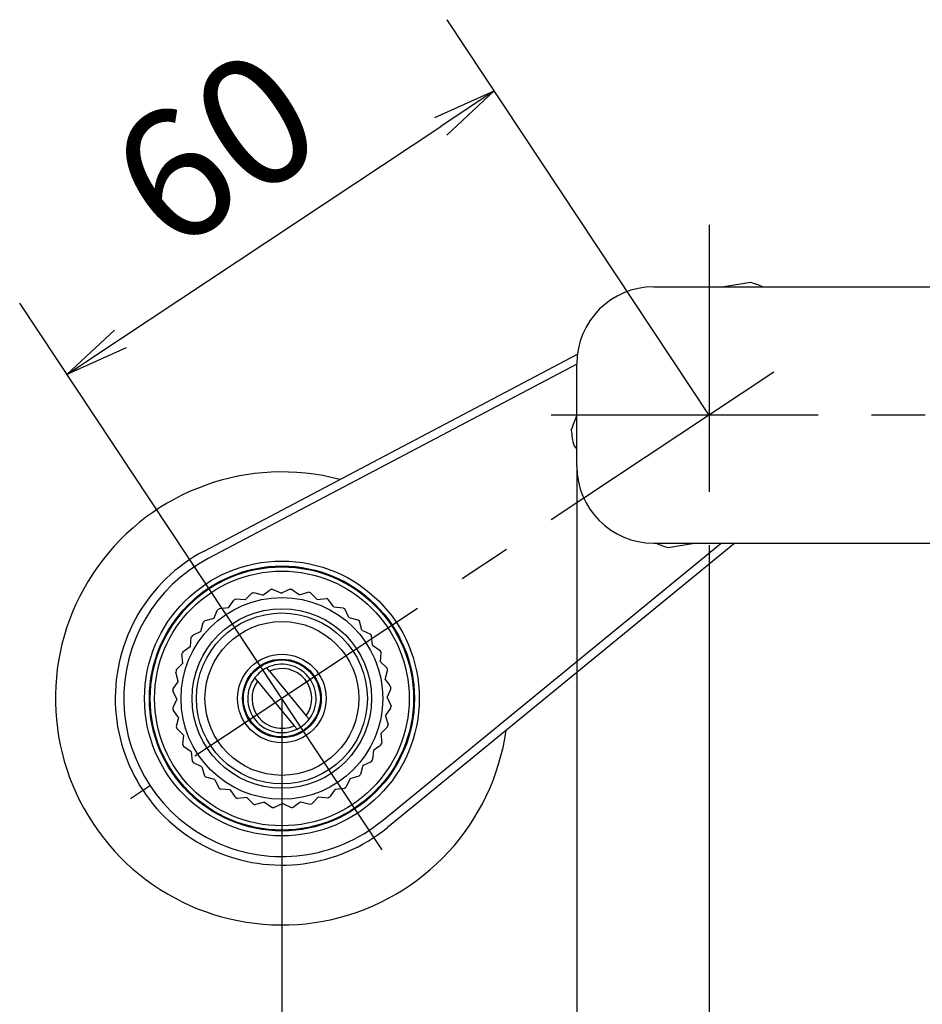
# Model space of a CAD drawing. Extents: x -562 to 487, y -742 to 742.
# Drawn here: x -308 to -202, y -137 to -22 of the extents above; entities that cross this region are included whole.
import ezdxf

# ---------------------------------------------------------------- set-up
doc = ezdxf.new("R2010")
doc.units = 0
doc.header["$LTSCALE"] = 25
doc.linetypes.add('CENTER', pattern=[2, 1.25, -0.25, 0.25, -0.25])
doc.layers.get('0').update_dxf_attribs({"linetype": 'CONTINUOUS'})
doc.layers.get('DEFPOINTS').update_dxf_attribs({"linetype": 'CONTINUOUS'})
for name, color, linetype in [('202679（ボデー）', 7, 'CONTINUOUS'), ('422426', 7, 'CONTINUOUS'), ('BALN', 7, 'CONTINUOUS')]:
    doc.layers.add(name, color=color, linetype=linetype)
doc.styles.add('BIGFONT', font='ROMANS.shx', dxfattribs={"width": 0.833, "bigfont": 'bigfont.shx'})
doc.dimstyles.new('ITM', dxfattribs={"dimscale": 5, "dimtxt": 3, "dimasz": 1.5, "dimexe": 2, "dimexo": 0, "dimgap": 0.6, "dimtad": 3, "dimdec": 3, "dimdsep": 46, "dimtxsty": 'BIGFONT', "dimblk": 'OPEN', "dimblk1": 'OPEN', "dimblk2": 'OPEN', "dimcen": 0, "dimclrd": 4, "dimclre": 4, "dimclrt": 256, "dimadec": 3, "dimazin": 2, "dimtp": 495, "dimtfac": 1, "dimtdec": 3, "dimtmove": 0, "dimatfit": 3, "dimldrblk": 'OPEN', "dimfxl": 1, "dimarcsym": 0})

# ---------------------------------------------------------------- blocks, each defined once
blk = doc.blocks.new('_OPEN')
at = {"color": 0, "linetype": 'ByBlock'}
for p, q in [((-1, 0.167), (0, 0)), ((0, 0), (-1, -0.167)), ((0, 0), (-1, 0))]:
    blk.add_line(p, q, dxfattribs=at)
blk = doc.blocks.new('*D6')
at = {"layer": 'BALN', "color": 4, "lineweight": -2, "transparency": 16777216}
for p, q in [((-277.15, -101.57), (-277.15, -286.52)), ((-77.15, -101.57), (-77.15, -286.52)), ((-269.65, -276.52), (-84.65, -276.52))]:
    blk.add_line(p, q, dxfattribs=at)
at = {"layer": 'DEFPOINTS', "color": 0}
for p in [(-277.15, -101.57), (-77.15, -101.57), (-77.15, -276.52)]:
    blk.add_point(p, dxfattribs=at)
at = {"layer": 'BALN', "color": 4, "lineweight": -2, "transparency": 16777216, "xscale": 7.5, "yscale": 7.5, "zscale": 7.5, "rotation": 180}
blk.add_blockref('_OPEN', (-277.15, -276.52), dxfattribs=at)
at = {"layer": 'BALN', "color": 4, "lineweight": -2, "transparency": 16777216, "xscale": 7.5, "yscale": 7.5, "zscale": 7.5}
blk.add_blockref('_OPEN', (-77.15, -276.52), dxfattribs=at)
at = {"layer": 'BALN', "transparency": 16777216, "insert": (-177.15, -264.77), "char_height": 15, "attachment_point": 5, "style": 'BIGFONT'}
blk.add_mtext('200{\\H7.5;\\S+10^ -90;}', dxfattribs=at)
blk = doc.blocks.new('*D7')
at = {"layer": 'BALN', "color": 4, "lineweight": -2, "transparency": 16777216}
for p, q in [((-242.65, -74.41), (-242.65, -241.73)), ((-111.65, -74.41), (-111.65, -241.73)), ((-235.15, -231.73), (-119.15, -231.73))]:
    blk.add_line(p, q, dxfattribs=at)
at = {"layer": 'DEFPOINTS', "color": 0}
for p in [(-242.65, -74.41), (-111.65, -74.41), (-111.65, -231.73)]:
    blk.add_point(p, dxfattribs=at)
at = {"layer": 'BALN', "color": 4, "lineweight": -2, "transparency": 16777216, "xscale": 7.5, "yscale": 7.5, "zscale": 7.5, "rotation": 180}
blk.add_blockref('_OPEN', (-242.65, -231.73), dxfattribs=at)
at = {"layer": 'BALN', "color": 4, "lineweight": -2, "transparency": 16777216, "xscale": 7.5, "yscale": 7.5, "zscale": 7.5}
blk.add_blockref('_OPEN', (-111.65, -231.73), dxfattribs=at)
at = {"layer": 'BALN', "transparency": 16777216, "insert": (-177.15, -221.23), "char_height": 15, "attachment_point": 5, "style": 'BIGFONT'}
blk.add_mtext('131', dxfattribs=at)
blk = doc.blocks.new('*D8')
at = {"layer": 'BALN', "color": 4, "lineweight": -2, "transparency": 16777216}
for p, q in [((-227.15, -86.41), (-227.15, -198.01)), ((-127.15, -86.41), (-127.15, -198.01)), ((-219.65, -188.01), (-134.65, -188.01))]:
    blk.add_line(p, q, dxfattribs=at)
at = {"layer": 'DEFPOINTS', "color": 0}
for p in [(-227.15, -86.41), (-127.15, -86.41), (-127.15, -188.01)]:
    blk.add_point(p, dxfattribs=at)
at = {"layer": 'BALN', "color": 4, "lineweight": -2, "transparency": 16777216, "xscale": 7.5, "yscale": 7.5, "zscale": 7.5, "rotation": 180}
blk.add_blockref('_OPEN', (-227.15, -188.01), dxfattribs=at)
at = {"layer": 'BALN', "color": 4, "lineweight": -2, "transparency": 16777216, "xscale": 7.5, "yscale": 7.5, "zscale": 7.5}
blk.add_blockref('_OPEN', (-127.15, -188.01), dxfattribs=at)
at = {"layer": 'BALN', "transparency": 16777216, "insert": (-177.15, -177.51), "char_height": 15, "attachment_point": 5, "style": 'BIGFONT'}
blk.add_mtext('100', dxfattribs=at)
blk = doc.blocks.new('*D9')
at = {"layer": 'BALN', "color": 4, "lineweight": -2, "transparency": 16777216}
for p, q in [((-227.15, -68.41), (-257.83, -22.16)), ((-296.05, -59.51), (-258.55, -34.64)), ((-277.15, -101.57), (-307.83, -55.32))]:
    blk.add_line(p, q, dxfattribs=at)
at = {"layer": 'DEFPOINTS', "color": 0}
for p in [(-252.3, -30.49), (-227.15, -68.41), (-277.15, -101.57)]:
    blk.add_point(p, dxfattribs=at)
at = {"layer": 'BALN', "color": 4, "lineweight": -2, "transparency": 16777216, "xscale": 7.5, "yscale": 7.5, "zscale": 7.5}
for p, rotation in [((-252.3, -30.49), 33.55730976192071), ((-302.3, -63.66), 213.5573097619207)]:
    blk.add_blockref('_OPEN', p, dxfattribs=dict(at, rotation=rotation))
at = {"layer": 'BALN', "transparency": 16777216, "insert": (-283.92, -38.87), "char_height": 15, "attachment_point": 5, "rotation": 33.5573, "style": 'BIGFONT'}
blk.add_mtext('60', dxfattribs=at)

msp = doc.modelspace()

# ---------------------------------------------------------------- linework, layer by layer
at = {"layer": '202679（ボデー）', "color": 2}
for p, q in [((-233.65211011, -53.40754083), (-120.65211011, -53.40754083)), ((-242.65211011, -74.40754083), (-242.65211011, -62.40754083)), ((-233.65211011, -83.40754083), (-120.65211011, -83.40754083))]:
    msp.add_line(p, q, dxfattribs=at)
for centre, start, end in [((-233.65211011, -62.40754083), 90, 180), ((-233.65211011, -74.40754083), 180, 270)]:
    msp.add_arc(centre, 9, start, end, dxfattribs=at)
at = {"layer": '422426', "color": 3, "linetype": 'CENTER'}
msp.add_line((-227.15211011, -46.15754083), (-227.15211011, -90.65754083), dxfattribs=at)
at = {"layer": '422426', "color": 2}
for p, q in [((-286.25211048, -84.32733936), (-242.58182245, -61.28493785)), ((-242.65211011, -62.4526933), (-285.78544337, -85.21177357)), ((-265.43544348, -115.89055246), (-225.74398275, -83.40754083)), ((-224.1650379, -83.40754083), (-264.80210967, -116.66443123)), ((-283.30696908, -87.45721279), (-283.34693539, -87.36554643)), ((-280.69828775, -86.48489805), (-281.06798579, -86.67996729)), ((-281.45106484, -90.04951006), (-280.6848313, -89.2709486)), ((-279.38458392, -89.47808405), (-280.44195518, -89.20378814)), ((-277.25027069, -89.27418029), (-278.24394706, -88.82044086)), ((-277.25027069, -89.27418029), (-276.26396289, -88.80463818)), ((-275.11297491, -89.44399392), (-276.01276383, -88.82459736)), ((-275.11297491, -89.44399392), (-274.06011613, -89.15285597)), ((-273.03763687, -89.9823645), (-273.81619926, -89.21613095)), ((-287.9735783, -90.54805355), (-287.9145129, -90.56948142)), ((-283.38692359, -90.97109566), (-284.47434281, -91.07498376)), ((-283.38692359, -90.97109566), (-282.76752702, -90.07130673)), ((-281.45106484, -90.04951006), (-282.54000305, -89.96299205)), ((-273.03763687, -89.9823645), (-271.95021811, -89.87847639)), ((-271.08731562, -90.87293519), (-269.99837694, -90.95945412)), ((-288.44167593, -91.16879867), (-288.52332126, -91.08835569)), ((-285.13334154, -92.21483877), (-284.67960119, -91.22116229)), ((-269.32126957, -92.08864549), (-269.79081168, -91.10233763)), ((-269.32126957, -92.08864549), (-268.26389808, -92.36294234)), ((-286.63725334, -93.74294819), (-286.36295649, -92.6855767)), ((-285.13334154, -92.21483877), (-286.18619985, -92.50597673)), ((-267.79316015, -93.59255729), (-268.0842981, -92.53969899)), ((-287.85296365, -95.50899424), (-287.76644471, -94.42005556)), ((-286.63725334, -93.74294819), (-287.6235612, -94.2124903)), ((-267.79316015, -93.59255729), (-266.79948366, -94.04629765)), ((-266.54941703, -95.33897525), (-266.65330514, -94.25155602)), ((-266.54941703, -95.33897525), (-265.64962811, -95.95837182)), ((-288.74353434, -97.45931549), (-288.84742244, -96.37189673)), ((-265.62783144, -97.27483399), (-265.54131343, -96.18589578)), ((-288.74353434, -97.45931549), (-289.50976788, -98.23787788)), ((-265.62783144, -97.27483399), (-264.84926998, -98.04106753)), ((-289.28190491, -99.53465353), (-289.57304287, -98.48179476)), ((-278.60616274, -98.39012258), (-278.93346267, -97.99233887)), ((-278.60616274, -98.39012258), (-274.30809171, -103.61377865)), ((-265.05640543, -99.34131492), (-264.78210951, -98.28394366)), ((-289.28190491, -99.53465353), (-289.90130148, -100.43444245)), ((-279.9961285, -99.53379881), (-280.32342832, -99.1360151)), ((-279.9961285, -99.53379881), (-275.69805748, -104.75745488)), ((-289.45171855, -101.67194931), (-289.92126066, -100.68564151)), ((-264.85250167, -101.47562815), (-264.39876224, -100.48195178)), ((-289.45171855, -101.67194931), (-289.90545797, -102.66562568)), ((-264.85250167, -101.47562815), (-264.38295956, -102.46193595)), ((-273.9807919, -104.01156236), (-274.30809171, -103.61377865)), ((-265.0223153, -103.61292393), (-264.40291873, -102.71313501)), ((-265.0223153, -103.61292393), (-264.73117735, -104.6657827)), ((-289.24781478, -103.80626254), (-289.5221107, -104.8636338)), ((-275.37075755, -105.15523858), (-275.69805748, -104.75745488)), ((-288.67638878, -105.87274347), (-289.45495024, -105.10650992)), ((-288.67638878, -105.87274347), (-288.76290678, -106.96168168)), ((-265.56068587, -105.68826197), (-264.79445233, -104.90969958)), ((-265.56068587, -105.68826197), (-265.45679777, -106.77568073)), ((-287.75480318, -107.80860221), (-288.6545921, -107.18920564)), ((-287.75480318, -107.80860221), (-287.65091508, -108.89602143)), ((-266.45125657, -107.63858322), (-266.5377755, -108.7275219)), ((-286.51106007, -109.55502017), (-287.50473655, -109.10127981)), ((-267.66696687, -109.40462927), (-267.94126372, -110.46200076)), ((-267.66696687, -109.40462927), (-266.68065901, -108.93508716)), ((-286.51106007, -109.55502017), (-286.21992211, -110.60787847)), ((-284.98295064, -111.05893197), (-286.04032214, -110.78463512)), ((-284.98295064, -111.05893197), (-284.51340853, -112.04523983)), ((-269.17087867, -110.93273869), (-269.62461903, -111.92641517)), ((-269.17087867, -110.93273869), (-268.11802036, -110.64160073)), ((-264.95350174, -110.97346636), (-264.63001522, -110.70872953)), ((-283.2169046, -112.27464227), (-284.30584328, -112.18812334)), ((-270.91729663, -112.1764818), (-271.53669319, -113.07627073)), ((-270.91729663, -112.1764818), (-269.8298774, -112.0725937)), ((-281.26658335, -113.16521296), (-282.3540021, -113.26910107)), ((-281.26658335, -113.16521296), (-280.48802096, -113.9314465)), ((-279.19124531, -113.70358354), (-280.24410408, -113.99472149)), ((-279.19124531, -113.70358354), (-278.29145639, -114.3229801)), ((-277.05394953, -113.87339717), (-278.04025732, -114.34293928)), ((-277.05394953, -113.87339717), (-276.06027316, -114.3271366)), ((-274.9196363, -113.6694934), (-273.86226503, -113.94378932)), ((-272.85315537, -113.0980674), (-273.61938891, -113.87662886)), ((-272.85315537, -113.0980674), (-271.76421716, -113.1845854)), ((-267.3987767, -113.49152697), (-267.33544304, -113.56891522))]:
    msp.add_line(p, q, dxfattribs=at)
at = {"layer": '422426', "color": 2, "flags": 128}
for points in [[(-243.29556546, -70.1960597), (-243.29227976, -70.18725684), (-243.24528895, -70.06130105), (-243.15824754, -69.82798984), (-243.03514532, -69.49802226), (-242.87821374, -69.07737738), (-242.65211011, -68.47131569)], [(-282.42970745, -86.99994365), (-282.4274625, -87.00461144), (-282.38614298, -87.09052594)]]:
    msp.add_lwpolyline(points, dxfattribs=at)
at = {"layer": '422426', "color": 2}
for radius in [16.07735027, 15.5, 15.4, 14.9, 11.8, 10.5, 10, 9, 5.17735027, 4.6, 4.5]:
    msp.add_circle((-277.15211011, -101.57378873), radius, dxfattribs=at)
for centre, radius, start, end in [((-227.15211011, -68.40754083), 16.25, 67.380135052, 72.7545485364), ((-227.15211011, -68.40754083), 16.25, 186.3213859136, 192.7604698745), ((-277.15211011, -101.57378873), 26.5, 75.1971489551, 351.9174720037), ((-227.15211011, -68.40754083), 16.25, 247.380135052, 252.7551793906), ((-277.15211011, -101.57378873), 19.5, 117.8181392847, 309.2964802392), ((-277.15211011, -101.57378873), 18.5, 117.8181392847, 309.2964802392), ((-277.15211011, -101.57378873), 12.8, 104.8932623715, 106.0212492816), ((-277.15211011, -101.57378873), 12.8, 94.8932623715, 96.0212492816), ((-277.15211011, -101.57378873), 12.8, 84.8932623715, 86.0212492816), ((-277.15211011, -101.57378873), 12.8, 74.8932623715, 76.0212492816), ((-277.15211011, -101.57378873), 12.8, 114.8932623715, 116.0212492816), ((-277.15211011, -101.57378873), 12.8, 64.8932623715, 66.0212492816), ((-277.15211011, -101.57378873), 12.8, 54.8932623715, 56.0212492816), ((-277.15211011, -101.57378873), 12.8, 124.8932623715, 126.0212492816), ((-277.15211011, -101.57378873), 12.8, 134.8932623715, 136.0212492816), ((-277.15211011, -101.57378873), 12.8, 44.8932623715, 46.0212492816), ((-277.15211011, -101.57378873), 12.8, 144.8932623715, 146.0212492816), ((-277.15211011, -101.57378873), 12.8, 34.8932623715, 36.0212492816), ((-277.15211011, -101.57378873), 12.8, 154.8932623715, 156.0212492816), ((-277.15211011, -101.57378873), 12.8, 24.8932623715, 26.0212492816), ((-277.15211011, -101.57378873), 4, 322.4507314477, 116.4449751219), ((-277.15211011, -101.57378873), 12.8, 164.8932623715, 166.0212492816), ((-277.15211011, -101.57378873), 4, 116.4449751219, 142.4507314477), ((-277.15211011, -101.57378873), 3.5, 324.3484499726, 114.547256597), ((-277.15211011, -101.57378873), 12.8, 14.8932623715, 16.0212492816), ((-277.15211011, -101.57378873), 4, 142.4507314477, 296.4449751219), ((-277.15211011, -101.57378873), 3.5, 144.3484499726, 294.547256597), ((-277.15211011, -101.57378873), 12.8, 174.8932623715, 176.0212492816), ((-277.15211011, -101.57378873), 12.8, 4.8932623715, 6.0212492816), ((-277.15211011, -101.57378873), 12.8, 354.8932623715, 356.0212492816), ((-277.15211011, -101.57378873), 12.8, 184.8932623715, 186.0212492816), ((-277.15211011, -101.57378873), 4, 296.4449751219, 322.4507314477), ((-277.15211011, -101.57378873), 12.8, 344.8932623715, 346.0212492816), ((-277.15211011, -101.57378873), 12.8, 194.8932623715, 196.0212492816), ((-277.15211011, -101.57378873), 12.8, 204.8932623715, 206.0212492816), ((-277.15211011, -101.57378873), 12.8, 334.8932623715, 336.0212492816), ((-277.15211011, -101.57378873), 12.8, 214.8932623715, 216.0212492816), ((-277.15211011, -101.57378873), 12.8, 324.8932623715, 326.0212492816), ((-277.15211011, -101.57378873), 12.8, 314.8932623715, 316.0212492816), ((-277.15211011, -101.57378873), 12.8, 224.8932623715, 226.0212492816), ((-277.15211011, -101.57378873), 12.8, 234.8932623715, 236.0212492816), ((-277.15211011, -101.57378873), 12.8, 304.8932623715, 306.0212492816), ((-277.15211011, -101.57378873), 12.8, 244.8932623715, 246.0212492816), ((-277.15211011, -101.57378873), 12.8, 254.8932623715, 256.0212492816), ((-277.15211011, -101.57378873), 12.8, 284.8932623715, 286.0212492816), ((-277.15211011, -101.57378873), 12.8, 294.8932623715, 296.0212492816), ((-277.15211011, -101.57378873), 12.8, 264.8932623715, 266.0212492816), ((-277.15211011, -101.57378873), 12.8, 274.8932623715, 276.0212492816)]:
    msp.add_arc(centre, radius, start, end, dxfattribs=at)
for points, knots in [([(-279.38458392, -89.47808405), (-279.1298816, -89.29669295), (-278.83107419, -89.08389156), (-278.53804729, -88.87520812), (-278.49479542, -88.84440566)], [0, 0, 0, 0, 0.8523962493, 1, 1, 1, 1]), ([(-271.08731562, -90.87293519), (-271.11843775, -90.82923445), (-271.33221512, -90.52905492), (-271.54186546, -90.23467247), (-271.72099448, -89.98314681)], [0, 0, 0, 0, 0.145581999, 1, 1, 1, 1]), ([(-287.85296365, -95.50899424), (-287.89666439, -95.54011637), (-288.19684392, -95.75389374), (-288.49122637, -95.96354408), (-288.74275203, -96.1426731)], [0, 0, 0, 0, 0.145581999, 1, 1, 1, 1]), ([(-265.05640543, -99.34131492), (-264.87501433, -99.59601724), (-264.66221294, -99.89482465), (-264.45352949, -100.18785155), (-264.42272703, -100.23110342)], [0, 0, 0, 0, 0.8523962493, 1, 1, 1, 1]), ([(-289.24781478, -103.80626254), (-289.27893676, -103.76256188), (-289.49271351, -103.46238219), (-289.70236398, -103.16799977), (-289.88149318, -102.91647404)], [0, 0, 0, 0, 0.1455816671, 1, 1, 1, 1]), ([(-266.45125657, -107.63858322), (-266.19655397, -107.45719247), (-265.89774621, -107.2443915), (-265.60471997, -107.03570698), (-265.56146818, -107.00490436)], [0, 0, 0, 0, 0.8523962086, 1, 1, 1, 1]), ([(-283.2169046, -112.27464227), (-283.03551385, -112.52934487), (-282.82271287, -112.82815262), (-282.61402836, -113.12117887), (-282.58322574, -113.16443065)], [0, 0, 0, 0, 0.8523962086, 1, 1, 1, 1]), ([(-274.9196363, -113.6694934), (-274.96333696, -113.70061538), (-275.26351665, -113.91439213), (-275.55789906, -114.1240426), (-275.8094248, -114.3031718)], [0, 0, 0, 0, 0.1455816671, 1, 1, 1, 1])]:
    msp.add_open_spline(points, degree=3, knots=knots, dxfattribs=at)
at = {"layer": 'BALN', "color": 2}
for p, q in [((-222.33656816, -52.89477592), (-225.38734991, -53.40754083)), ((-242.99322835, -71.99487386), (-242.65211011, -72.40808253)), ((-231.9695078, -83.92705047), (-228.88999676, -83.40754083))]:
    msp.add_line(p, q, dxfattribs=at)
at = {"layer": 'BALN', "color": 3, "linetype": 'CENTER'}
for p, q in [((-219.61432649, -63.40754083), (-294.86044344, -113.3201682)), ((-245.65211011, -68.40754083), (-108.65211011, -68.40754083)), ((-265.40573064, -119.28212206), (-288.89848957, -83.8654554))]:
    msp.add_line(p, q, dxfattribs=at)

# ---------------------------------------------------------------- dimensions: what is measured, and where the dimension line sits
at = {"layer": 'BALN', "color": 4}
dim = msp.add_linear_dim(base=(-252.3032371319, -30.4907901927), p1=(-277.1521101079, -101.5737887296), p2=(-227.1521101079, -68.407540826), angle=33.5573097619, dimstyle='ITM', override={"dimdec": 8, "dimadec": 8}, dxfattribs=at)
dim.commit()
dim.dimension.update_dxf_attribs({"geometry": '*D9', "text_midpoint": (-278.1190137102, -47.6150391091), "dimtype": 161})
for base, p1, p2, override, picture, middle in [((-111.6521101079, -231.7324672707), (-242.6521101079, -74.407540826), (-111.6521101079, -74.407540826), {"dimdec": 8, "dimadec": 8}, '*D7', (-177.1521101079, -231.7324672707)), ((-127.1521101079, -188.0055716178), (-227.1521101079, -86.407540826), (-127.1521101079, -86.407540826), {"dimdec": 8, "dimadec": 8}, '*D8', (-177.1521101079, -188.0055716178)), ((-77.152110108, -276.5249791295), (-277.1521101079, -101.5737887296), (-77.152110108, -101.5737887296), {"dimdec": 8, "dimadec": 8, "dimtol": 1, "dimtp": 10, "dimtm": 90, "dimtfac": 0.5}, '*D6', (-177.1521101079, -276.5249791295))]:
    dim = msp.add_linear_dim(base=base, p1=p1, p2=p2, dimstyle='ITM', override=override, dxfattribs=at)
    dim.commit()
    dim.dimension.update_dxf_attribs({"geometry": picture, "text_midpoint": middle, "dimtype": 160})

doc.saveas('drawing.dxf')
